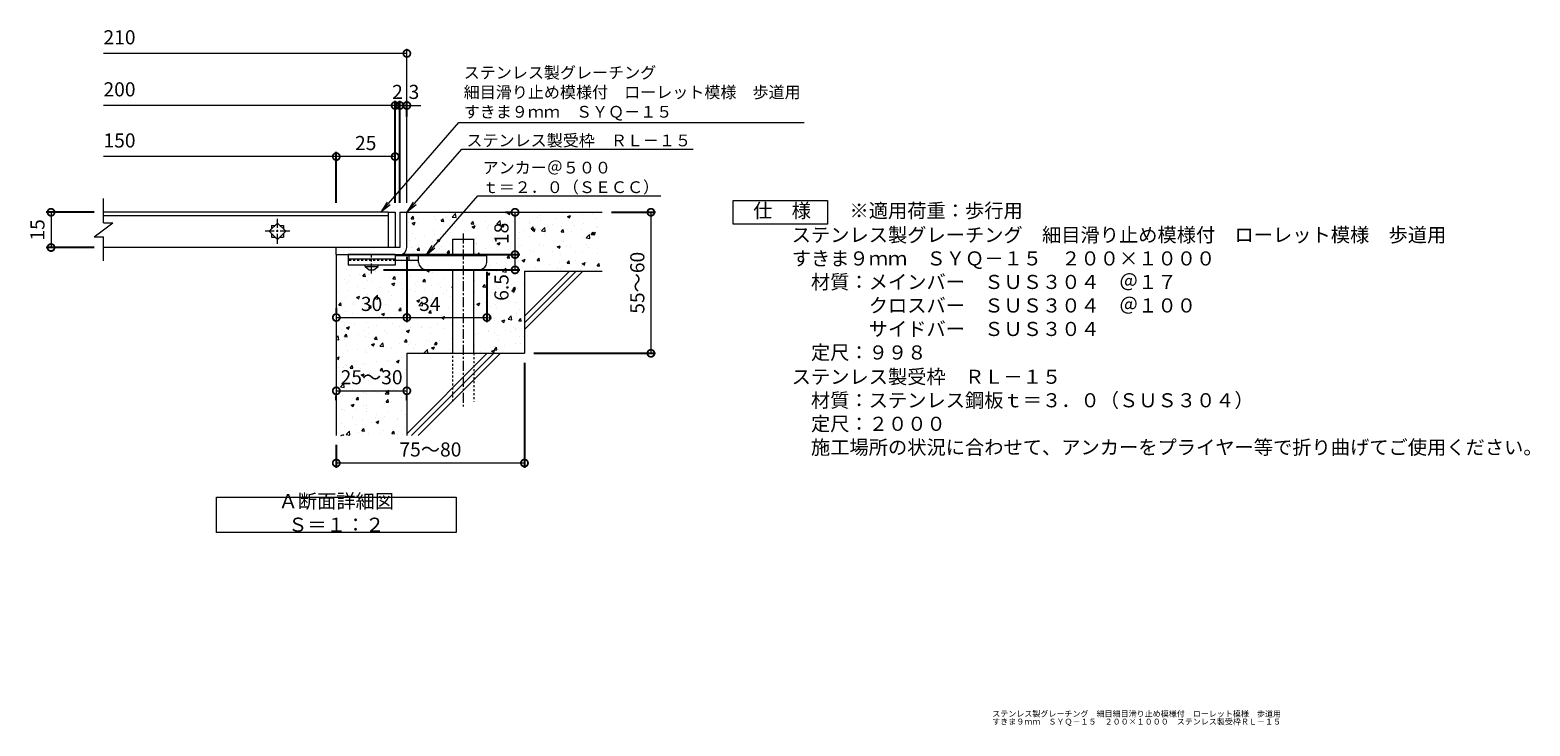
# Model space of a CAD drawing. Units: millimetres. Extents: x -1339 to 3, y -212 to 1059.
# Drawn here: x -1178 to -540, y -212 to 84 of the extents above; entities that cross this region are included whole.
import ezdxf
from ezdxf import colors
from ezdxf.entities.mleader import LeaderData, LeaderLine
from ezdxf.math import Vec2, Vec3

# ---------------------------------------------------------------- set-up
doc = ezdxf.new("R2010")
doc.units = ezdxf.units.MM
doc.linetypes.add('中心線（短）', pattern=[6.773333, 4.233333, -0.846667, 0.846667, -0.846667])
doc.linetypes.add('点線（標準）', pattern=[1.693333, 0.846667, -0.846667])
for name, color, linetype in [('(K)アンカー', 3, 'Continuous'), ('(K)モルタル', 7, 'Continuous'), ('(K)受枠', 2, 'Continuous'), ('(K)寸法', 7, 'Continuous'), ('(K)蓋', 3, 'Continuous'), ('(K)躯体', 6, 'Continuous')]:
    doc.layers.add(name, color=color, linetype=linetype)
for name, color, linetype, lineweight in [('(K)引出線', 7, 'Continuous', 9), ('(K)文字', 2, 'Continuous', 9), ('(K)製品仕様', 7, 'Continuous', 9)]:
    doc.layers.add(name, color=color, linetype=linetype, lineweight=lineweight)
doc.styles.add('(K)MSゴシック', font='MS Gothic.ttf')
doc.styles.add('文字_異尺度_H2.5', font='MS Gothic.ttf', dxfattribs={"height": 2.5})
doc.styles.add('文字_異尺度_H3.0', font='MS Gothic.ttf', dxfattribs={"height": 3})
doc.dimstyles.new('KAD-1', dxfattribs={"dimtxt": 3, "dimasz": 3, "dimexe": 1, "dimexo": 2, "dimgap": 1, "dimtad": 1, "dimdec": 1, "dimdsep": 46, "dimtxsty": '(K)MSゴシック', "dimblk": 'DOTSMALL', "dimcen": 0, "dimclrd": 7, "dimclre": 256, "dimclrt": 2, "dimadec": 1, "dimazin": 0, "dimtfac": 1, "dimtdec": 1, "dimtmove": 0, "dimatfit": 3, "dimldrblk": 'DOTSMALL', "dimfxl": 1, "dimtfill": 1, "dimlwd": 9, "dimlwe": -1, "dimarcsym": 0})

# ---------------------------------------------------------------- blocks, each defined once
blk = doc.blocks.new('_DotSmall')
at = {"color": 0, "linetype": 'ByBlock', "const_width": 0.5}
blk.add_lwpolyline([(-0.0625, 0, 1), (0.0625, 0, 1)], format="xyb", close=True, dxfattribs=at)
blk = doc.blocks.new('*D8')
at = {"layer": '(K)寸法', "transparency": 16777216}
for p, q in [((-967.93, -57.18), (-967.93, -101.86)), ((-1047.93, -92.18), (-1047.93, -101.86))]:
    blk.add_line(p, q, dxfattribs=at)
at = {"layer": '(K)寸法', "color": 7, "lineweight": 9, "transparency": 16777216}
blk.add_line((-967.93, -99.86), (-1047.93, -99.86), dxfattribs=at)
at = {"layer": 'Defpoints', "color": 0, "transparency": 16777216}
for p in [(-967.93, -53.18), (-1047.93, -88.18), (-1047.93, -99.86)]:
    blk.add_point(p, dxfattribs=at)
at = {"layer": '(K)寸法', "color": 7, "lineweight": 9, "transparency": 16777216, "xscale": 6, "yscale": 6, "zscale": 6, "rotation": 180}
blk.add_blockref('_DotSmall', (-1047.93, -99.86), dxfattribs=at)
at = {"layer": '(K)寸法', "color": 7, "lineweight": 9, "transparency": 16777216, "xscale": 6, "yscale": 6, "zscale": 6}
blk.add_blockref('_DotSmall', (-967.93, -99.86), dxfattribs=at)
at = {"layer": '(K)寸法', "color": 2, "lineweight": 9, "transparency": 16777216, "insert": (-1007.93, -94.86), "char_height": 6, "attachment_point": 5, "style": '(K)MSゴシック', "bg_fill": 3, "box_fill_scale": 1.1, "bg_fill_color": 256, "bg_fill_true_color": 13158600, "bg_fill_transparency": 0}
blk.add_mtext('75～80', dxfattribs=at)
blk = doc.blocks.new('*D9')
at = {"layer": '(K)寸法', "color": 7, "lineweight": 9, "transparency": 16777216}
for p, q in [((-1020.93, 52.25), (-1026.93, 52.25)), ((-1017.93, 52.25), (-1011.93, 52.25))]:
    blk.add_line(p, q, dxfattribs=at)
at = {"layer": '(K)寸法', "transparency": 16777216}
for p, q in [((-1020.93, 10.82), (-1020.93, 54.25)), ((-1017.93, 47.6), (-1017.93, 54.25))]:
    blk.add_line(p, q, dxfattribs=at)
at = {"layer": 'Defpoints', "color": 0, "transparency": 16777216}
for p in [(-1020.93, 52.25), (-1017.93, 43.6), (-1020.93, 6.82)]:
    blk.add_point(p, dxfattribs=at)
at = {"layer": '(K)寸法', "color": 2, "lineweight": 9, "transparency": 16777216, "insert": (-1014.93, 57.25), "char_height": 6, "attachment_point": 5, "style": '(K)MSゴシック', "bg_fill": 3, "box_fill_scale": 1.1, "bg_fill_color": 256, "bg_fill_true_color": 13158600, "bg_fill_transparency": 0}
blk.add_mtext('3', dxfattribs=at)
at = {"layer": '(K)寸法', "color": 7, "lineweight": 9, "transparency": 16777216}
blk.add_line((-1017.93, 52.25), (-1020.93, 52.25), dxfattribs=at)
at = {"layer": '(K)寸法', "color": 7, "lineweight": 9, "transparency": 16777216, "xscale": 6, "yscale": 6, "zscale": 6}
blk.add_blockref('_DotSmall', (-1020.93, 52.25), dxfattribs=at)
at = {"layer": '(K)寸法', "color": 7, "lineweight": 9, "transparency": 16777216, "xscale": 6, "yscale": 6, "zscale": 6, "rotation": 180}
blk.add_blockref('_DotSmall', (-1017.93, 52.25), dxfattribs=at)
blk = doc.blocks.new('*D10')
at = {"layer": '(K)寸法', "color": 7, "lineweight": 9, "transparency": 16777216}
for p, q in [((-1022.93, 52.25), (-1028.93, 52.25)), ((-1020.93, 52.25), (-1014.93, 52.25))]:
    blk.add_line(p, q, dxfattribs=at)
at = {"layer": '(K)寸法', "transparency": 16777216}
for p, q in [((-1022.93, 10.82), (-1022.93, 54.25)), ((-1020.93, 10.82), (-1020.93, 54.25))]:
    blk.add_line(p, q, dxfattribs=at)
at = {"layer": 'Defpoints', "color": 0, "transparency": 16777216}
for p in [(-1022.93, 6.82), (-1020.93, 6.82)]:
    blk.add_point(p, dxfattribs=at)
at = {"layer": '(K)寸法', "color": 2, "lineweight": 9, "transparency": 16777216, "insert": (-1021.93, 57.25), "char_height": 6, "attachment_point": 5, "style": '(K)MSゴシック', "bg_fill": 3, "box_fill_scale": 1.1, "bg_fill_color": 256, "bg_fill_true_color": 13158600, "bg_fill_transparency": 0}
blk.add_mtext('2', dxfattribs=at)
at = {"layer": '(K)寸法', "color": 7, "lineweight": 9, "transparency": 16777216}
blk.add_line((-1020.93, 52.25), (-1022.93, 52.25), dxfattribs=at)
at = {"layer": 'Defpoints', "color": 0, "transparency": 16777216}
blk.add_point((-1022.93, 52.25), dxfattribs=at)
at = {"layer": '(K)寸法', "color": 7, "lineweight": 9, "transparency": 16777216, "xscale": 6, "yscale": 6, "zscale": 6}
blk.add_blockref('_DotSmall', (-1022.93, 52.25), dxfattribs=at)
at = {"layer": '(K)寸法', "color": 7, "lineweight": 9, "transparency": 16777216, "xscale": 6, "yscale": 6, "zscale": 6, "rotation": 180}
blk.add_blockref('_DotSmall', (-1020.93, 52.25), dxfattribs=at)
blk = doc.blocks.new('*D11')
at = {"layer": '(K)寸法', "transparency": 16777216}
for p, q in [((-1047.93, 10.82), (-1047.93, 32.5)), ((-1022.93, 29.21), (-1022.93, 28.5))]:
    blk.add_line(p, q, dxfattribs=at)
at = {"layer": '(K)寸法', "color": 7, "lineweight": 9, "transparency": 16777216}
blk.add_line((-1022.93, 30.5), (-1047.93, 30.5), dxfattribs=at)
at = {"layer": 'Defpoints', "color": 0, "transparency": 16777216}
for p in [(-1022.93, 33.21), (-1047.93, 30.5), (-1047.93, 6.82)]:
    blk.add_point(p, dxfattribs=at)
at = {"layer": '(K)寸法', "color": 7, "lineweight": 9, "transparency": 16777216, "xscale": 6, "yscale": 6, "zscale": 6, "rotation": 180}
blk.add_blockref('_DotSmall', (-1047.93, 30.5), dxfattribs=at)
at = {"layer": '(K)寸法', "color": 7, "lineweight": 9, "transparency": 16777216, "xscale": 6, "yscale": 6, "zscale": 6}
blk.add_blockref('_DotSmall', (-1022.93, 30.5), dxfattribs=at)
at = {"layer": '(K)寸法', "color": 2, "lineweight": 9, "transparency": 16777216, "insert": (-1035.43, 35.5), "char_height": 6, "attachment_point": 5, "style": '(K)MSゴシック', "bg_fill": 3, "box_fill_scale": 1.1, "bg_fill_color": 256, "bg_fill_true_color": 13158600, "bg_fill_transparency": 0}
blk.add_mtext('25', dxfattribs=at)
blk = doc.blocks.new('*D12')
at = {"layer": '(K)寸法', "color": 7, "lineweight": 9, "transparency": 16777216}
blk.add_line((-1047.93, -69.14), (-1017.93, -69.14), dxfattribs=at)
at = {"layer": '(K)寸法', "transparency": 16777216}
for p, q in [((-1047.93, -73.14), (-1047.93, -71.14)), ((-1017.93, -73.14), (-1017.93, -71.14))]:
    blk.add_line(p, q, dxfattribs=at)
at = {"layer": '(K)寸法', "color": 7, "lineweight": 9, "transparency": 16777216, "xscale": 6, "yscale": 6, "zscale": 6, "rotation": 180}
blk.add_blockref('_DotSmall', (-1047.93, -69.14), dxfattribs=at)
at = {"layer": '(K)寸法', "color": 7, "lineweight": 9, "transparency": 16777216, "xscale": 6, "yscale": 6, "zscale": 6}
blk.add_blockref('_DotSmall', (-1017.93, -69.14), dxfattribs=at)
at = {"layer": '(K)寸法', "color": 2, "lineweight": 9, "transparency": 16777216, "insert": (-1032.93, -64.14), "char_height": 6, "attachment_point": 5, "style": '(K)MSゴシック', "bg_fill": 3, "box_fill_scale": 1.1, "bg_fill_color": 256, "bg_fill_true_color": 13158600, "bg_fill_transparency": 0}
blk.add_mtext('25～30', dxfattribs=at)
at = {"layer": 'Defpoints', "color": 0, "transparency": 16777216}
for p in [(-1047.93, -69.14), (-1017.93, -69.14), (-1017.93, -69.14)]:
    blk.add_point(p, dxfattribs=at)
blk = doc.blocks.new('*D13')
at = {"layer": '(K)寸法', "transparency": 16777216}
for p, q in [((-1017.93, -12.18), (-1017.93, -39.95)), ((-1047.93, -33.95), (-1047.93, -35.95))]:
    blk.add_line(p, q, dxfattribs=at)
at = {"layer": '(K)寸法', "color": 7, "lineweight": 9, "transparency": 16777216}
blk.add_line((-1047.93, -37.95), (-1017.93, -37.95), dxfattribs=at)
at = {"layer": 'Defpoints', "color": 0, "transparency": 16777216}
for p in [(-1017.93, -8.18), (-1047.93, -37.95), (-1017.93, -37.95)]:
    blk.add_point(p, dxfattribs=at)
at = {"layer": '(K)寸法', "color": 7, "lineweight": 9, "transparency": 16777216, "xscale": 6, "yscale": 6, "zscale": 6, "rotation": 180}
blk.add_blockref('_DotSmall', (-1047.93, -37.95), dxfattribs=at)
at = {"layer": '(K)寸法', "color": 7, "lineweight": 9, "transparency": 16777216, "xscale": 6, "yscale": 6, "zscale": 6}
blk.add_blockref('_DotSmall', (-1017.93, -37.95), dxfattribs=at)
at = {"layer": '(K)寸法', "color": 2, "lineweight": 9, "transparency": 16777216, "insert": (-1032.93, -32.95), "char_height": 6, "attachment_point": 5, "style": '(K)MSゴシック', "bg_fill": 3, "box_fill_scale": 1.1, "bg_fill_color": 256, "bg_fill_true_color": 13158600, "bg_fill_transparency": 0}
blk.add_mtext('30', dxfattribs=at)
blk = doc.blocks.new('*D14')
at = {"layer": '(K)寸法', "transparency": 16777216}
for p, q in [((-1017.93, -12.18), (-1017.93, -39.95)), ((-983.93, -18.48), (-983.93, -39.95))]:
    blk.add_line(p, q, dxfattribs=at)
at = {"layer": '(K)寸法', "color": 7, "lineweight": 9, "transparency": 16777216}
blk.add_line((-1017.93, -37.95), (-983.93, -37.95), dxfattribs=at)
at = {"layer": 'Defpoints', "color": 0, "transparency": 16777216}
for p in [(-1017.93, -8.18), (-983.93, -14.48), (-983.93, -37.95)]:
    blk.add_point(p, dxfattribs=at)
at = {"layer": '(K)寸法', "color": 7, "lineweight": 9, "transparency": 16777216, "xscale": 6, "yscale": 6, "zscale": 6, "rotation": 180}
blk.add_blockref('_DotSmall', (-1017.93, -37.95), dxfattribs=at)
at = {"layer": '(K)寸法', "color": 7, "lineweight": 9, "transparency": 16777216, "xscale": 6, "yscale": 6, "zscale": 6}
blk.add_blockref('_DotSmall', (-983.93, -37.95), dxfattribs=at)
at = {"layer": '(K)寸法', "color": 2, "lineweight": 9, "transparency": 16777216, "insert": (-1008.18, -32.95), "char_height": 6, "attachment_point": 5, "style": '(K)MSゴシック', "bg_fill": 3, "box_fill_scale": 1.1, "bg_fill_color": 256, "bg_fill_true_color": 13158600, "bg_fill_transparency": 0}
blk.add_mtext('34', dxfattribs=at)
blk = doc.blocks.new('*D15')
at = {"layer": '(K)寸法', "transparency": 16777216}
for p, q in [((-1018.93, -11.18), (-969.94, -11.18)), ((-1027.93, -17.68), (-969.94, -17.68))]:
    blk.add_line(p, q, dxfattribs=at)
at = {"layer": '(K)寸法', "color": 7, "lineweight": 9, "transparency": 16777216}
blk.add_line((-971.94, -17.68), (-971.94, -11.18), dxfattribs=at)
at = {"layer": 'Defpoints', "color": 0, "transparency": 16777216}
for p in [(-1022.93, -11.18), (-971.94, -11.18), (-1031.93, -17.68)]:
    blk.add_point(p, dxfattribs=at)
at = {"layer": '(K)寸法', "color": 7, "lineweight": 9, "transparency": 16777216, "xscale": 6, "yscale": 6, "zscale": 6, "rotation": 90}
blk.add_blockref('_DotSmall', (-971.94, -11.18), dxfattribs=at)
at = {"layer": '(K)寸法', "color": 2, "lineweight": 9, "transparency": 16777216, "insert": (-976.94, -25.17), "char_height": 6, "attachment_point": 5, "rotation": 90, "style": '(K)MSゴシック', "bg_fill": 3, "box_fill_scale": 1.1, "bg_fill_color": 256, "bg_fill_true_color": 13158600, "bg_fill_transparency": 0}
blk.add_mtext('6.5', dxfattribs=at)
at = {"layer": '(K)寸法', "color": 7, "lineweight": 9, "transparency": 16777216, "xscale": 6, "yscale": 6, "zscale": 6, "rotation": 270}
blk.add_blockref('_DotSmall', (-971.94, -17.68), dxfattribs=at)
blk = doc.blocks.new('*D16')
at = {"layer": '(K)寸法', "transparency": 16777216}
for p, q in [((-975.94, 6.82), (-973.94, 6.82)), ((-1018.93, -11.18), (-969.94, -11.18))]:
    blk.add_line(p, q, dxfattribs=at)
at = {"layer": '(K)寸法', "color": 7, "lineweight": 9, "transparency": 16777216}
blk.add_line((-971.94, -11.18), (-971.94, 6.82), dxfattribs=at)
at = {"layer": 'Defpoints', "color": 0, "transparency": 16777216}
for p in [(-971.94, 6.82), (-971.94, 6.82), (-1022.93, -11.18)]:
    blk.add_point(p, dxfattribs=at)
at = {"layer": '(K)寸法', "color": 7, "lineweight": 9, "transparency": 16777216, "xscale": 6, "yscale": 6, "zscale": 6}
for p, rotation in [((-971.94, 6.82), 90), ((-971.94, -11.18), 270)]:
    blk.add_blockref('_DotSmall', p, dxfattribs=dict(at, rotation=rotation))
at = {"layer": '(K)寸法', "color": 2, "lineweight": 9, "transparency": 16777216, "insert": (-976.94, -2.18), "char_height": 6, "attachment_point": 5, "rotation": 90, "style": '(K)MSゴシック', "bg_fill": 3, "box_fill_scale": 1.1, "bg_fill_color": 256, "bg_fill_true_color": 13158600, "bg_fill_transparency": 0}
blk.add_mtext('18', dxfattribs=at)
blk = doc.blocks.new('*D17')
at = {"layer": '(K)寸法', "transparency": 16777216}
for p, q in [((-930.93, 6.82), (-912.18, 6.82)), ((-963.93, -53.18), (-912.18, -53.18))]:
    blk.add_line(p, q, dxfattribs=at)
at = {"layer": '(K)寸法', "color": 7, "lineweight": 9, "transparency": 16777216}
blk.add_line((-914.18, 6.82), (-914.18, -53.18), dxfattribs=at)
at = {"layer": 'Defpoints', "color": 0, "transparency": 16777216}
for p in [(-934.93, 6.82), (-967.93, -53.18), (-914.18, -53.18)]:
    blk.add_point(p, dxfattribs=at)
at = {"layer": '(K)寸法', "color": 7, "lineweight": 9, "transparency": 16777216, "xscale": 6, "yscale": 6, "zscale": 6}
for p, rotation in [((-914.18, 6.82), 90), ((-914.18, -53.18), 270)]:
    blk.add_blockref('_DotSmall', p, dxfattribs=dict(at, rotation=rotation))
at = {"layer": '(K)寸法', "color": 2, "lineweight": 9, "transparency": 16777216, "insert": (-919.18, -23.18), "char_height": 6, "attachment_point": 5, "rotation": 90, "style": '(K)MSゴシック', "bg_fill": 3, "box_fill_scale": 1.1, "bg_fill_color": 256, "bg_fill_true_color": 13158600, "bg_fill_transparency": 0}
blk.add_mtext('55～60', dxfattribs=at)
blk = doc.blocks.new('_Open')
at = {"color": 0, "linetype": 'ByBlock', "lineweight": -2}
for p, q in [((-1, 0.17), (0, 0)), ((-1, -0.17), (0, 0)), ((0, 0), (-1, 0))]:
    blk.add_line(p, q, dxfattribs=at)
blk = doc.blocks.new('*D18')
at = {"layer": '(K)寸法', "transparency": 16777216}
for p, q in [((-1150.92, 6.82), (-1171.22, 6.82)), ((-1150.92, -8.18), (-1171.22, -8.18))]:
    blk.add_line(p, q, dxfattribs=at)
at = {"layer": '(K)寸法', "color": 7, "lineweight": 9, "transparency": 16777216}
blk.add_line((-1169.22, 6.82), (-1169.22, -8.18), dxfattribs=at)
at = {"layer": 'Defpoints', "color": 0, "transparency": 16777216}
for p in [(-1146.92, 6.82), (-1169.22, -8.18), (-1146.92, -8.18)]:
    blk.add_point(p, dxfattribs=at)
at = {"layer": '(K)寸法', "color": 7, "lineweight": 9, "transparency": 16777216, "xscale": 6, "yscale": 6, "zscale": 6}
for p, rotation in [((-1169.22, 6.82), 90), ((-1169.22, -8.18), 270)]:
    blk.add_blockref('_DotSmall', p, dxfattribs=dict(at, rotation=rotation))
at = {"layer": '(K)寸法', "color": 2, "lineweight": 9, "transparency": 16777216, "insert": (-1174.22, -0.68), "char_height": 6, "attachment_point": 5, "rotation": 90, "style": '(K)MSゴシック', "bg_fill": 3, "box_fill_scale": 1.1, "bg_fill_color": 256, "bg_fill_true_color": 13158600, "bg_fill_transparency": 0}
blk.add_mtext('15', dxfattribs=at)

msp = doc.modelspace()

# ---------------------------------------------------------------- hatches: boundary and pattern name
at = {"layer": '(K)モルタル', "lineweight": 9}
h = msp.add_hatch(dxfattribs=at)
h.set_pattern_fill('AR-CONC', color=256, scale=0.07)
h.set_pattern_definition([(50, (173.259, 18.452), (12.75293, -1.11574), [1.3335, -14.6685]), (355, (173.259, 18.452), (-2.46704, 13.37398), [1.0668, -11.73484]), (100.4514, (174.322, 18.36), (10.28589, 12.25824), [1.1333, -12.46632]), (46.1842, (173.259, 22.008), (18.97553, -2.94296), [2.00025, -22.00275]), (96.6356, (174.84, 21.763), (16.6183, 17.31983), [1.69995, -18.6995]), (351.1842, (173.26, 22.008), (16.6183, 17.31983), [1.6002, -17.60218]), (21, (175.037, 21.12), (10.61301, -7.15856), [1.3335, -14.6685]), (326, (175.037, 21.12), (4.32614, 12.89316), [1.0668, -11.7348]), (71.4514, (175.921, 20.523), (14.93915, 5.7346), [1.1333, -12.4663]), (37.5, (173.259, 18.4525), (0.216202, 5.918853), [0, -11.59256, 0, -11.9126, 0, -11.77925]), (7.5, (173.259, 18.4525), (4.677376, 7.01264), [0, -6.79196, 0, -11.32586, 0, -4.48945]), (327.5, (169.294, 18.4525), (9.491342, -0.401012), [0, -4.445, 0, -13.8684, 0, -18.4023]), (317.5, (167.516, 18.4525), (10.36904, 1.779854), [0, -5.7785, 0, -9.21004, 0, -13.0683])])
edge = h.paths.add_edge_path()
edge.add_line((-934.93, 6.82), (-1017.93, 6.82))
edge.add_line((-1017.93, 6.82), (-1017.93, -8.17))
edge.add_arc((-1020.93, -8.18), 3, -89.71838, 0.27742, ccw=False)
edge.add_line((-1020.92, -11.18), (-1021.93, -11.18))
edge.add_line((-1021.93, -11.18), (-1022.93, -11.18))
edge.add_line((-1022.93, -11.18), (-1022.93, -11.68))
edge.add_line((-1022.93, -11.68), (-998.43, -11.68))
edge.add_line((-998.43, -11.68), (-998.43, -4.68))
edge.add_line((-998.43, -4.68), (-989.43, -4.68))
edge.add_line((-989.43, -4.68), (-989.43, -11.68))
edge.add_line((-989.43, -11.68), (-983.93, -11.68))
edge.add_line((-983.93, -11.68), (-983.93, -14.47))
edge.add_arc((-986.93, -14.48), 3, -90, 0.29074, ccw=False)
edge.add_line((-986.93, -17.48), (-989.43, -17.48))
edge.add_line((-989.43, -17.48), (-989.43, -53.18))
edge.add_line((-989.43, -53.18), (-967.93, -53.18))
edge.add_line((-967.93, -53.18), (-967.93, -18.18))
edge.add_line((-967.93, -18.18), (-934.93, -18.18))
edge.add_line((-934.93, -18.18), (-934.93, 6.82))
edge = h.paths.add_edge_path()
edge.add_line((-998.43, -17.48), (-1009.93, -17.48))
edge.add_arc((-1009.93, -14.48), 3, 180, 270, ccw=False)
edge.add_line((-1012.93, -14.48), (-1012.93, -14.48))
edge.add_line((-1012.93, -14.48), (-1012.93, -13.68))
edge.add_line((-1012.93, -13.68), (-1022.93, -13.68))
edge.add_line((-1022.93, -13.68), (-1022.93, -13.68))
edge.add_line((-1022.93, -13.68), (-1022.93, -15.68))
edge.add_line((-1022.93, -15.68), (-1030.18, -15.68))
edge.add_line((-1030.18, -15.68), (-1030.18, -16.18))
edge.add_line((-1030.18, -16.18), (-1031.93, -17.68))
edge.add_line((-1031.93, -17.68), (-1033.93, -17.68))
edge.add_line((-1033.93, -17.68), (-1035.68, -16.18))
edge.add_line((-1035.68, -16.18), (-1035.68, -15.68))
edge.add_line((-1035.68, -15.68), (-1042.93, -15.68))
edge.add_line((-1042.93, -15.68), (-1042.93, -11.18))
edge.add_line((-1042.93, -11.18), (-1047.93, -11.18))
edge.add_line((-1047.93, -11.18), (-1047.93, -88.18))
edge.add_line((-1047.93, -88.18), (-1017.93, -88.18))
edge.add_line((-1017.93, -88.18), (-1017.93, -53.18))
edge.add_line((-1017.93, -53.18), (-998.43, -53.18))
edge.add_line((-998.43, -53.18), (-998.43, -17.48))

# ---------------------------------------------------------------- linework, layer by layer
at = {"layer": '(K)アンカー', "color": 3, "linetype": 'Continuous', "lineweight": 9}
for p, q in [((-1042.93, -11.18), (-1042.93, -15.68)), ((-1022.93, -11.18), (-1042.93, -11.18)), ((-1022.93, -11.18), (-1022.93, -15.68)), ((-1022.93, -13.18), (-1042.93, -13.18)), ((-1022.93, -15.68), (-1042.93, -15.68))]:
    msp.add_line(p, q, dxfattribs=at)
at = {"layer": '(K)アンカー', "color": 4, "linetype": '中心線（短）', "lineweight": 9}
msp.add_line((-1032.93, -19.23), (-1032.93, -11.18), dxfattribs=at)
at = {"layer": '(K)アンカー', "color": 4, "linetype": 'Continuous', "lineweight": 9}
for p, q in [((-983.93, -11.68), (-1022.93, -11.68)), ((-1016.93, -13.68), (-1016.93, -11.68)), ((-1012.93, -14.48), (-1012.93, -11.68)), ((-983.93, -14.48), (-983.93, -11.68)), ((-1012.92, -13.68), (-1022.93, -13.68)), ((-1009.93, -17.48), (-986.93, -17.48))]:
    msp.add_line(p, q, dxfattribs=at)
at = {"layer": '(K)アンカー', "color": 3, "linetype": '点線（標準）', "lineweight": 9}
msp.add_line((-1022.93, -13.68), (-1042.93, -13.68), dxfattribs=at)
at = {"layer": '(K)アンカー', "color": 2, "linetype": 'Continuous', "lineweight": 9}
for p, q in [((-1035.68, -16.18), (-1035.68, -15.68)), ((-1035.68, -16.18), (-1033.93, -17.68)), ((-1035.68, -16.18), (-1030.18, -16.18)), ((-1033.93, -17.68), (-1031.93, -17.68)), ((-1031.93, -17.68), (-1030.18, -16.18)), ((-1030.18, -16.18), (-1030.18, -15.68))]:
    msp.add_line(p, q, dxfattribs=at)
at = {"layer": '(K)アンカー', "color": 4, "linetype": 'Continuous', "lineweight": 9}
for centre, start, end in [((-1009.93, -14.48), 180, 270), ((-986.93, -14.48), 270, 0)]:
    msp.add_arc(centre, 3, start, end, dxfattribs=at)
at = {"layer": '(K)受枠', "color": 2, "linetype": 'Continuous', "lineweight": 9}
for p, q in [((-1020.93, 6.82), (-1020.93, -8.18)), ((-1020.93, 6.82), (-1017.93, 6.82)), ((-1017.93, -8.18), (-1017.93, 6.82)), ((-1020.93, -8.18), (-1047.93, -8.18)), ((-1047.93, -11.18), (-1047.93, -8.18)), ((-1047.93, -11.18), (-1021.93, -11.18)), ((-1021.93, -11.18), (-1020.93, -11.18))]:
    msp.add_line(p, q, dxfattribs=at)
msp.add_arc((-1020.93, -8.18), 3, 270, 0, dxfattribs=at)
at = {"layer": '(K)寸法', "color": 7, "lineweight": 9}
msp.add_line((-1017.93, 74.39), (-1146.92, 74.39), dxfattribs=at)
at = {"layer": '(K)寸法', "lineweight": 9}
msp.add_line((-1017.93, 10.82), (-1017.93, 76.39), dxfattribs=at)
at = {"layer": '(K)文字', "color": 7, "linetype": 'Continuous', "lineweight": 9}
msp.add_lwpolyline([(-1098.93, -114.37), (-996.93, -114.37), (-996.93, -129.37), (-1098.93, -129.37)], close=True, dxfattribs=at)
at = {"layer": '(K)蓋', "color": 3, "linetype": 'Continuous', "lineweight": 9}
for p, q in [((-1146.92, 2.32), (-1146.92, 12.63)), ((-1025.93, 6.82), (-1146.92, 6.82)), ((-1025.93, 6.82), (-1022.93, 6.82)), ((-1025.93, 6.82), (-1025.93, -8.18)), ((-1022.93, 6.82), (-1022.93, -8.18)), ((-1150.92, -3.68), (-1142.92, 2.32)), ((-1146.92, 5.42), (-1025.93, 5.42)), ((-1146.92, 2.32), (-1142.92, 2.32)), ((-1076.47, -1.28), (-1072.93, 2.25)), ((-1075.43, 1.22), (-1075.43, -0.25)), ((-1075.43, 1.22), (-1073.97, 1.22)), ((-1072.93, 2.25), (-1069.39, -1.28)), ((-1071.89, 1.22), (-1070.43, 1.22)), ((-1070.43, 1.22), (-1070.43, -0.25)), ((-1150.92, -3.68), (-1146.92, -3.68)), ((-1146.92, -13.87), (-1146.92, -3.68)), ((-1072.93, -4.82), (-1076.47, -1.28)), ((-1075.43, -2.32), (-1075.43, -3.78)), ((-1075.43, -3.78), (-1073.97, -3.78)), ((-1069.39, -1.28), (-1072.93, -4.82)), ((-1071.89, -3.78), (-1070.43, -3.78)), ((-1070.43, -2.32), (-1070.43, -3.78)), ((-1025.93, -8.18), (-1146.92, -8.18)), ((-1022.93, -8.18), (-1025.93, -8.18))]:
    msp.add_line(p, q, dxfattribs=at)
at = {"layer": '(K)蓋', "color": 3, "linetype": '中心線（短）', "lineweight": 9}
for p, q in [((-1072.93, -6.59), (-1072.93, 4.02)), ((-1067.63, -1.28), (-1078.23, -1.28))]:
    msp.add_line(p, q, dxfattribs=at)
at = {"layer": '(K)製品仕様', "linetype": 'Continuous', "lineweight": 9}
msp.add_lwpolyline([(-879.14, 11.82), (-839.14, 11.82), (-839.14, 1.82), (-879.14, 1.82)], close=True, dxfattribs=at)
at = {"layer": '(K)躯体', "color": 6, "linetype": 'Continuous', "lineweight": 9}
for p, q in [((-1017.93, 6.82), (-934.93, 6.82)), ((-998.43, -11.68), (-998.43, -4.68)), ((-998.43, -4.68), (-989.43, -4.68)), ((-989.43, -11.68), (-989.43, -4.68)), ((-1047.93, -11.18), (-1047.93, -88.18)), ((-998.43, -53.18), (-998.43, -17.48)), ((-989.43, -53.18), (-989.43, -17.48)), ((-967.93, -37.39), (-948.73, -18.18)), ((-967.93, -18.18), (-934.93, -18.18)), ((-967.93, -40.21), (-945.9, -18.18)), ((-967.93, -18.18), (-967.93, -53.18)), ((-967.93, -43.04), (-943.07, -18.18)), ((-1017.93, -53.18), (-1017.93, -88.18)), ((-1017.93, -53.18), (-967.93, -53.18)), ((-1017.93, -87.39), (-983.73, -53.18)), ((-1015.9, -88.18), (-980.9, -53.18)), ((-1013.07, -88.18), (-978.07, -53.18))]:
    msp.add_line(p, q, dxfattribs=at)
at = {"layer": '(K)躯体', "color": 6, "linetype": '中心線（短）', "lineweight": 9}
msp.add_line((-993.93, -2.22), (-993.93, -75.85), dxfattribs=at)
at = {"layer": '(K)躯体', "color": 6, "linetype": '点線（標準）', "lineweight": 9}
for p, q in [((-998.43, -73.68), (-998.43, -53.18)), ((-989.43, -53.18), (-989.43, -73.68))]:
    msp.add_line(p, q, dxfattribs=at)

# ---------------------------------------------------------------- block references
at = {"layer": '(K)寸法', "color": 7, "lineweight": 9, "xscale": 6, "yscale": 6, "zscale": 6}
msp.add_blockref('_DotSmall', (-1017.93, 74.39), dxfattribs=at)

# ---------------------------------------------------------------- texts
at = {"layer": '(K)寸法', "color": 2, "lineweight": 9, "char_height": 6, "attachment_point": 7, "style": '(K)MSゴシック', "bg_fill": 3, "box_fill_scale": 1.1, "bg_fill_color": 256, "bg_fill_true_color": 13158600, "bg_fill_transparency": 0}
for s, insert in [('210', (-1146.92, 76.39)), ('200', (-1146.92, 54.25)), ('150', (-1146.92, 32.5))]:
    msp.add_mtext(s, dxfattribs=dict(at, insert=insert))
at = {"layer": '(K)文字', "linetype": 'Continuous', "lineweight": 9, "insert": (-1047.93, -121.87), "char_height": 6, "width": 96.0293, "attachment_point": 5, "style": '文字_異尺度_H3.0'}
msp.add_mtext('Ａ断面詳細図\u3000Ｓ＝１：２', dxfattribs=at)
at = {"layer": '(K)文字', "linetype": 'Continuous', "lineweight": 9, "insert": (-769.06, -211.89), "char_height": 2.5, "width": 141.463, "attachment_point": 7, "line_spacing_factor": 0.8, "style": '文字_異尺度_H2.5'}
msp.add_mtext('ステンレス製グレーチング\u3000細目細目滑り止め模様付\u3000ローレット模様\u3000歩道用\\Pすきま９ｍｍ\u3000ＳＹＱ－１５\u3000２００×１０００\u3000ステンレス製受枠ＲＬ－１５', dxfattribs=at)
at = {"layer": '(K)製品仕様', "color": 2, "linetype": 'Continuous', "lineweight": 9, "insert": (-878.88, 10.52), "char_height": 6, "width": 335.479, "attachment_point": 1, "style": '文字_異尺度_H3.0'}
msp.add_mtext('\u3000仕\u3000様\u3000\u3000{\\C3;※適用荷重：歩行用}\\P{\\H0.03333x;\\P}\u3000\u3000\u3000ステンレス製グレーチング\u3000細目滑り止め模様付\u3000ローレット模様\u3000歩道用\\P\u3000\u3000\u3000すきま９ｍｍ\u3000ＳＹＱ－１５\u3000２００×１０００\\P\u3000\u3000\u3000\u3000材質：メインバー\u3000ＳＵＳ３０４\u3000＠１７\\P\u3000\u3000\u3000\u3000\u3000\u3000\u3000クロスバー\u3000ＳＵＳ３０４\u3000＠１００\\P\u3000\u3000\u3000\u3000\u3000\u3000\u3000サイドバー\u3000ＳＵＳ３０４\\P\u3000\u3000\u3000\u3000定尺：９９８\\P{\\H0.03333x;\\P}\u3000\u3000\u3000ステンレス製受枠\u3000ＲＬ－１５\\P\u3000\u3000\u3000\u3000材質：ステンレス鋼板ｔ＝３．０（ＳＵＳ３０４）\\P\u3000\u3000\u3000\u3000定尺：２０００\\P\u3000\u3000\u3000\u3000施工場所の状況に合わせて、アンカーをプライヤー等で折り曲げてご使用ください。', dxfattribs=at)

# ---------------------------------------------------------------- next in the draw order: dimensions: what is measured, and where the dimension line sits
at = {"layer": '(K)寸法', "lineweight": 9}
dim = msp.add_linear_dim(base=(-1020.93, 52.25), p1=(-1017.93, 43.6), p2=(-1020.93, 6.82), dimstyle='KAD-1', override={"dimtmove": 1}, dxfattribs=at)
dim.commit()
dim.dimension.update_dxf_attribs({"geometry": '*D9', "text_midpoint": (-1014.93, 52.25), "dimtype": 160})
dim = msp.add_linear_dim(base=(-1169.22, -8.18), p1=(-1146.92, 6.82), p2=(-1146.92, -8.18), angle=90, dimstyle='KAD-1', dxfattribs=at)
dim.commit()
dim.dimension.update_dxf_attribs({"geometry": '*D18', "text_midpoint": (-1174.22, -0.68)})
dim = msp.add_linear_dim(base=(-1017.93, -37.95), p1=(-1047.93, -37.95), p2=(-1017.93, -8.18), dimstyle='KAD-1', dxfattribs=at)
dim.commit()
dim.dimension.update_dxf_attribs({"geometry": '*D13', "text_midpoint": (-1032.93, -32.95)})
dim = msp.add_linear_dim(base=(-1047.93, -99.86), p1=(-967.93, -53.18), p2=(-1047.93, -88.18), text='75～<>', dimstyle='KAD-1', dxfattribs=at)
dim.commit()
dim.dimension.update_dxf_attribs({"geometry": '*D8', "text_midpoint": (-1007.93, -94.86)})

# ---------------------------------------------------------------- next in the draw order: dimensions: what is measured, and where the dimension line sits
for base, p1, p2, picture, middle in [((-1022.93, 52.25), (-1020.93, 6.82), (-1022.93, 6.82), '*D10', (-1021.93, 52.25)), ((-983.93, -37.95), (-1017.93, -8.18), (-983.93, -14.48), '*D14', (-1008.18, -37.95))]:
    dim = msp.add_linear_dim(base=base, p1=p1, p2=p2, dimstyle='KAD-1', override={"dimtmove": 1}, dxfattribs=at)
    dim.commit()
    dim.dimension.update_dxf_attribs({"geometry": picture, "text_midpoint": middle, "dimtype": 160})
dim = msp.add_linear_dim(base=(-1017.93, -69.14), p1=(-1047.93, -69.14), p2=(-1017.93, -69.14), text='25～<>', dimstyle='KAD-1', dxfattribs=at)
dim.commit()
dim.dimension.update_dxf_attribs({"geometry": '*D12', "text_midpoint": (-1032.93, -64.14)})

# ---------------------------------------------------------------- next in the draw order: linework, layer by layer
at = {"layer": '(K)寸法', "color": 7, "lineweight": 9}
msp.add_line((-1022.93, 52.25), (-1146.92, 52.25), dxfattribs=at)

# ---------------------------------------------------------------- next in the draw order: dimensions: what is measured, and where the dimension line sits
at = {"layer": '(K)寸法', "lineweight": 9}
dim = msp.add_linear_dim(base=(-1047.93, 30.5), p1=(-1022.93, 33.21), p2=(-1047.93, 6.82), dimstyle='KAD-1', dxfattribs=at)
dim.commit()
dim.dimension.update_dxf_attribs({"geometry": '*D11', "text_midpoint": (-1035.43, 35.5)})
dim = msp.add_linear_dim(base=(-971.94, -11.18), p1=(-1031.93, -17.68), p2=(-1022.93, -11.18), angle=90, dimstyle='KAD-1', override={"dimtmove": 1}, dxfattribs=at)
dim.commit()
dim.dimension.update_dxf_attribs({"geometry": '*D15', "text_midpoint": (-971.94, -25.17), "dimtype": 160})

# ---------------------------------------------------------------- next in the draw order: linework, layer by layer
at = {"layer": '(K)寸法', "color": 7, "lineweight": 9}
msp.add_line((-1047.93, 30.5), (-1146.92, 30.5), dxfattribs=at)

# ---------------------------------------------------------------- next in the draw order: dimensions: what is measured, and where the dimension line sits
at = {"layer": '(K)寸法', "lineweight": 9}
dim = msp.add_linear_dim(base=(-971.94, 6.82), p1=(-1022.93, -11.18), p2=(-971.94, 6.82), angle=90, dimstyle='KAD-1', dxfattribs=at)
dim.commit()
dim.dimension.update_dxf_attribs({"geometry": '*D16', "text_midpoint": (-976.94, -2.18)})

# ---------------------------------------------------------------- next in the draw order: dimensions: what is measured, and where the dimension line sits
dim = msp.add_linear_dim(base=(-914.18, -53.18), p1=(-934.93, 6.82), p2=(-967.93, -53.18), angle=90, text='55～<>', dimstyle='KAD-1', dxfattribs=at)
dim.commit()
dim.dimension.update_dxf_attribs({"geometry": '*D17', "text_midpoint": (-919.18, -23.18)})

# ---------------------------------------------------------------- next in the draw order: leaders
at = {"layer": '(K)引出線', "lineweight": 9}
ml = msp.add_multileader_mtext('Standard', dxfattribs=at)
ml.set_content('ステンレス製グレーチング\\P細目滑り止め模様付\u3000ローレット模様\u3000歩道用\\Pすきま９ｍｍ\u3000ＳＹＱ－１５', color=7, style='文字_異尺度_H2.5')
ml.set_leader_properties(color=7, linetype='Continuous', lineweight=9)
ml.set_arrow_properties(name='OPEN')
ml.build(insert=Vec2(0, 0))
ml.multileader.update_dxf_attribs({"has_dogleg": 0, "text_left_attachment_type": 5, "text_right_attachment_type": 5, "arrow_head_size": 5, "scale": 2})
ctx = ml.context
ctx.base_point, ctx.scale, ctx.char_height, ctx.arrow_head_size, ctx.plane_origin = Vec3(-995.77, 44.99), 2, 5, 5, Vec3(-1029, 6.82)
ctx.left_attachment, ctx.right_attachment = 5, 5
notes = []
notes.append((ctx, [(0, (1, 1, 0), (-1011.77, 44.99), (1, 0), 16, [(0, [(-1029, 6.82)], 0, [])])]))
ctx.mtext.insert, ctx.mtext.flow_direction = Vec3(-993.77, 68.73), 5
ml = msp.add_multileader_mtext('Standard', dxfattribs=at)
ml.set_content('ステンレス製受枠\u3000ＲＬ－１５', color=7, style='文字_異尺度_H2.5')
ml.set_leader_properties(color=7, linetype='Continuous', lineweight=9)
ml.set_arrow_properties(name='OPEN')
ml.build(insert=Vec2(0, 0))
ml.multileader.update_dxf_attribs({"has_dogleg": 0, "text_left_attachment_type": 5, "text_right_attachment_type": 5, "arrow_head_size": 5, "scale": 2})
ctx = ml.context
ctx.base_point, ctx.scale, ctx.char_height, ctx.arrow_head_size, ctx.plane_origin = Vec3(-994.6, 33.63), 2, 5, 5, Vec3(-1017.93, 6.82)
ctx.left_attachment, ctx.right_attachment = 5, 5
notes.append((ctx, [(0, (1, 1, 0), (-1010.6, 33.63), (1, 0), 16, [(0, [(-1017.93, 6.82)], 0, [])])]))
ctx.mtext.insert, ctx.mtext.flow_direction = Vec3(-992.6, 39.88), 5
ml = msp.add_multileader_mtext('Standard', dxfattribs=at)
ml.set_content('アンカー＠５００\\Pｔ＝２．０（ＳＥＣＣ）', color=7, style='文字_異尺度_H2.5')
ml.set_leader_properties(color=7, linetype='Continuous', lineweight=9)
ml.set_arrow_properties(name='OPEN')
ml.build(insert=Vec2(0, 0))
ml.multileader.update_dxf_attribs({"has_dogleg": 0, "text_left_attachment_type": 5, "text_right_attachment_type": 5, "arrow_head_size": 5, "scale": 2})
ctx = ml.context
ctx.base_point, ctx.scale, ctx.char_height, ctx.arrow_head_size, ctx.plane_origin = Vec3(-987.72, 13.86), 2, 5, 5, Vec3(-1014.31, -16.68)
ctx.left_attachment, ctx.right_attachment = 5, 5
notes.append((ctx, [(0, (1, 1, 0), (-1003.72, 13.86), (1, 0), 16, [(0, [(-1009.95, -11.68)], 0, [])])]))
ctx.mtext.insert, ctx.mtext.flow_direction = Vec3(-985.72, 28.32), 5
for ctx, leaders in notes:
    for number, flags, end, landing, length, lines in leaders:
        leader = LeaderData()
        leader.index, (leader.has_last_leader_line, leader.has_dogleg_vector, leader.attachment_direction) = number, flags
        leader.last_leader_point, leader.dogleg_vector, leader.dogleg_length = Vec3(end), Vec3(landing), length
        for number, points, colour, breaks in lines:
            line = LeaderLine()
            line.index, line.vertices, line.color, line.breaks = number, Vec3.list(points), colors.encode_raw_color(colour), breaks
            leader.lines.append(line)
        ctx.leaders.append(leader)

doc.saveas('drawing.dxf')
